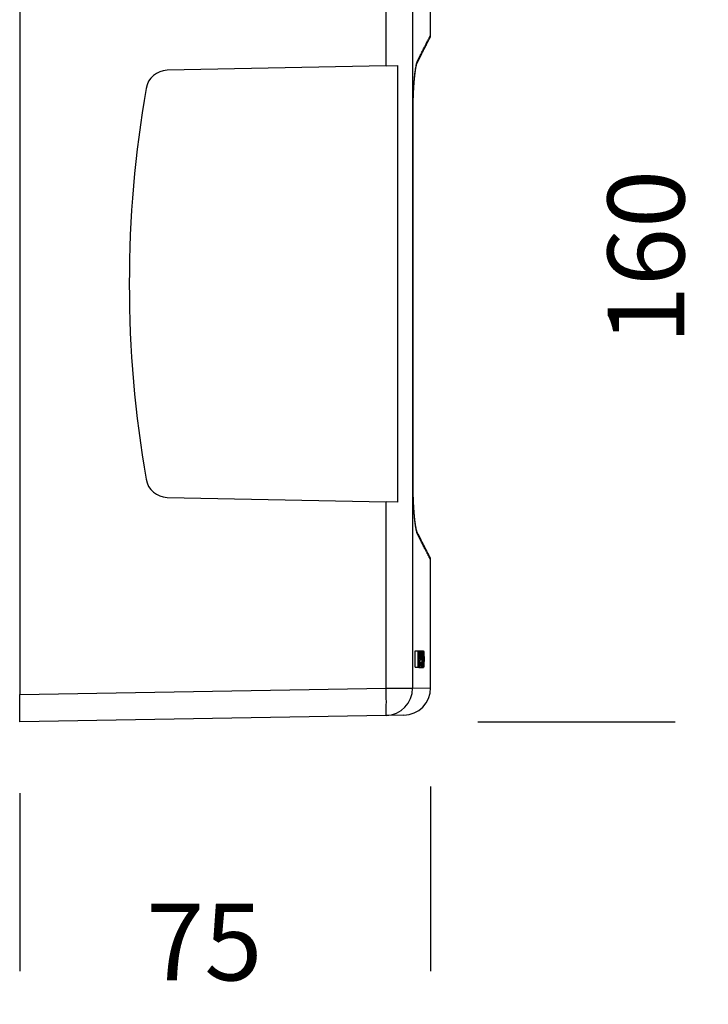
# Model space of a CAD drawing. Units: millimetres. Extents: x 82 to 535, y 59 to 341.
# Drawn here: x 220 to 346, y 59 to 239 of the extents above; entities that cross this region are included whole.
import ezdxf

# ---------------------------------------------------------------- set-up
doc = ezdxf.new("R2010")
doc.units = ezdxf.units.MM
doc.layers.add('FORMAT', color=7, linetype='Continuous')
doc.styles.add('SLDTEXTSTYLE2', font='ARIAL.TTF', dxfattribs={"width": 0.948})
doc.dimstyles.new('SLDDIMSTYLE0', dxfattribs={"dimtxt": 14, "dimasz": 14, "dimexe": 0, "dimexo": 0.0625, "dimgap": 3.5, "dimtad": 0, "dimrnd": 1e-09, "dimzin": 12, "dimdsep": 46, "dimtxsty": 'SLDTEXTSTYLE2', "dimblk1": 'NONE', "dimblk2": 'NONE', "dimsah": 1, "dimcen": 0.09, "dimsd1": 1, "dimsd2": 1, "dimadec": 0, "dimazin": 3, "dimtfac": 1, "dimtmove": 0, "dimatfit": 0, "dimldrblk": 'NONE', "dimfxl": 0, "dimfrac": 2, "dimtolj": 1, "dimtzin": 12, "dimarcsym": 0})
doc.dimstyles.new('SLDDIMSTYLE1', dxfattribs={"dimtxt": 14, "dimasz": 14, "dimexe": 0, "dimexo": 0.0625, "dimgap": 3.5, "dimtad": 0, "dimrnd": 1e-09, "dimzin": 12, "dimdsep": 46, "dimtxsty": 'SLDTEXTSTYLE2', "dimblk1": 'NONE', "dimblk2": 'NONE', "dimsah": 1, "dimcen": 0.09, "dimsd1": 1, "dimsd2": 1, "dimadec": 0, "dimazin": 3, "dimtfac": 1, "dimtmove": 0, "dimatfit": 0, "dimldrblk": 'NONE', "dimfxl": 0, "dimfrac": 2, "dimtolj": 1, "dimtzin": 12, "dimarcsym": 0})

# ---------------------------------------------------------------- blocks, each defined once
blk = doc.blocks.new('_D_1')
at = {"layer": 'FORMAT', "color": 7}
for p, q in [((304.35, 270.97), (339.9, 270.97)), ((303.89, 110.97), (339.9, 110.97))]:
    blk.add_line(p, q, dxfattribs=at)
at = {"layer": 'FORMAT', "color": 7, "insert": (327.6, 179.97), "char_height": 14, "attachment_point": 1, "rotation": 90, "style": 'SLDTEXTSTYLE2'}
blk.add_mtext('160', dxfattribs=at)
blk = doc.blocks.new('_None')
blk = doc.blocks.new('_D_2')
at = {"layer": 'FORMAT', "color": 7}
for p, q in [((295.29, 99.19), (295.29, 65.47)), ((220.29, 97.97), (220.29, 65.47))]:
    blk.add_line(p, q, dxfattribs=at)
at = {"layer": 'FORMAT', "color": 7, "insert": (243.39, 77.77), "char_height": 14, "attachment_point": 1, "style": 'SLDTEXTSTYLE2'}
blk.add_mtext('75', dxfattribs=at)

msp = doc.modelspace()

# ---------------------------------------------------------------- linework, layer by layer
at = {"color": 7, "linetype": 'Continuous', "lineweight": 25}
for p, q in [((220.287, 265.971), (220.287, 115.97)), ((287.163, 230.801), (287.163, 264.804)), ((292.007, 264.804), (292.007, 117.137)), ((295.287, 236.383), (295.287, 264.748)), ((287.163, 230.801), (247.204, 229.97)), ((287.163, 230.801), (289.333, 230.847)), ((289.333, 151.094), (289.333, 230.847)), ((292.081, 154.436), (292.081, 222.505)), ((292.094, 154.436), (292.094, 222.505)), ((247.204, 151.971), (287.163, 151.14)), ((287.163, 117.137), (287.163, 151.14)), ((289.333, 151.094), (287.163, 151.14)), ((295.287, 117.193), (295.287, 140.557)), ((292.494, 120.971), (292.494, 123.971)), ((292.494, 123.971), (293, 123.971)), ((293, 120.971), (293, 123.971)), ((293, 123.971), (293.064, 123.971)), ((293.064, 123.971), (293.064, 120.971)), ((293.064, 123.971), (293.168, 123.971)), ((293.168, 120.971), (293.168, 123.971)), ((293.168, 123.971), (293.329, 123.971)), ((293.23, 123.624), (293.23, 122.547)), ((293.334, 123.624), (293.23, 123.624)), ((293.23, 123.598), (293.383, 123.598)), ((293.23, 123.096), (293.429, 123.096)), ((293.23, 122.547), (293.335, 122.547)), ((293.329, 123.971), (293.665, 123.971)), ((293.445, 122.394), (293.64, 122.394)), ((293.479, 122.74), (293.645, 122.74)), ((293.487, 123.201), (293.546, 123.201)), ((293.488, 123.163), (293.599, 123.163)), ((293.6, 123.195), (293.727, 123.195)), ((293.665, 123.971), (293.967, 123.971)), ((293.766, 122.45), (293.847, 122.45)), ((292.494, 120.971), (293, 120.971)), ((293.064, 120.971), (293, 120.971)), ((293.064, 120.971), (293.168, 120.971)), ((293.163, 120.932), (293.667, 120.932)), ((293.23, 120.971), (293.168, 120.971)), ((293.337, 122.201), (293.23, 122.201)), ((293.23, 122.201), (293.23, 120.971)), ((293.23, 121.817), (293.594, 121.817)), ((293.23, 121.778), (293.541, 121.778)), ((293.243, 121.876), (293.747, 121.876)), ((293.243, 121.817), (293.243, 121.876)), ((293.667, 120.932), (293.967, 120.932)), ((293.762, 121.221), (293.884, 121.221)), ((220.287, 115.97), (287.163, 117.137)), ((287.163, 117.137), (292.007, 117.137)), ((220.287, 110.971), (220.287, 115.97)), ((287.163, 112.138), (220.287, 110.971)), ((290.374, 112.194), (287.163, 112.138))]:
    msp.add_line(p, q, dxfattribs=at)
at = {"color": 8, "linetype": 'Continuous', "lineweight": 25}
for p, q in [((292.094, 222.505), (292.081, 222.505)), ((292.094, 154.436), (292.081, 154.436)), ((293.895, 122.451), (294.038, 122.451)), ((292.007, 117.137), (295.287, 117.193))]:
    msp.add_line(p, q, dxfattribs=at)
at = {"color": 7, "linetype": 'Continuous', "lineweight": 25}
for centre, radius, start, end in [((294.287, 236.385), 1, 333.00594, 359.87499), ((247.287, 225.971), 4, 91.19246, 170.20182), ((449.954, 190.971), 209.667, 170.20182, 189.79818), ((247.287, 155.971), 4, 189.79818, 268.80754), ((294.287, 140.556), 1, 0.02923, 26.99406), ((217.675, 114.637), 69.533, 357.93984, 2.06016), ((287.044, 117.1), 4.964, 271.37417, 0.42345), ((290.287, 117.193), 5, 271, 359.99919)]:
    msp.add_arc(centre, radius, start, end, dxfattribs=at)
at = {"color": 8, "linetype": 'Continuous', "lineweight": 25}
for centre, start, end in [((291.983, 231.661), 333.10995, 2.33362), ((291.982, 145.28), 357.67742, 26.84567)]:
    msp.add_arc(centre, 0.919, start, end, dxfattribs=at)
at = {"color": 7, "linetype": 'Continuous', "lineweight": 25}
for centre, major_axis, ratio, start_param, end_param in [((53.912, 119.917), (241.875, 0), 0.1, 0.1346142, 0.1362191), ((53.912, 403.04), (0, 2110.907), 0.1145833, 4.5790433, 4.5792088), ((53.912, 125.067), (241.875, 0), 0.1, 6.1468057, 6.1484106)]:
    msp.add_ellipse(centre, major_axis=major_axis, ratio=ratio, start_param=start_param, end_param=end_param, dxfattribs=at)
for points, knots in [([(292.803, 231.248), (292.847, 231.334), (292.936, 231.51), (293.065, 231.765), (293.192, 232.017), (293.315, 232.261), (293.434, 232.496), (293.55, 232.724), (293.661, 232.944), (293.768, 233.156), (293.872, 233.36), (293.971, 233.556), (294.067, 233.744), (294.158, 233.925), (294.246, 234.097), (294.33, 234.262), (294.409, 234.42), (294.485, 234.569), (294.557, 234.71), (294.625, 234.844), (294.689, 234.97), (294.749, 235.088), (294.805, 235.198), (294.857, 235.301), (294.905, 235.395), (294.95, 235.482), (294.99, 235.562), (295.026, 235.633), (295.059, 235.697), (295.088, 235.753), (295.112, 235.802), (295.133, 235.843), (295.15, 235.876), (295.163, 235.901), (295.172, 235.919), (295.177, 235.929), (295.178, 235.93), (295.178, 235.931)], [0, 0, 0, 0, 0.0283597, 0.0579078, 0.0872925, 0.1166598, 0.1459622, 0.1751978, 0.2043701, 0.2334826, 0.2625388, 0.2915423, 0.3204965, 0.3494051, 0.3782718, 0.407118, 0.4359192, 0.4646646, 0.4933578, 0.5220023, 0.5506019, 0.5791599, 0.6076799, 0.6361656, 0.6646204, 0.693048, 0.7214518, 0.7498354, 0.7782023, 0.8065562, 0.8349006, 0.8632392, 0.8915759, 0.9199143, 0.9482587, 0.9766193, 1, 1, 1, 1]), ([(292.081, 222.505), (292.081, 222.675), (292.082, 223.014), (292.087, 223.522), (292.096, 224.028), (292.108, 224.536), (292.124, 225.046), (292.143, 225.556), (292.166, 226.06), (292.192, 226.563), (292.223, 227.063), (292.257, 227.56), (292.296, 228.046), (292.337, 228.518), (292.383, 228.974), (292.429, 229.385), (292.476, 229.755), (292.522, 230.084), (292.57, 230.395), (292.621, 230.685), (292.67, 230.932), (292.717, 231.14), (292.761, 231.313), (292.807, 231.465), (292.854, 231.597), (292.885, 231.665), (292.901, 231.699)], [0, 0, 0, 0, 0.0446999, 0.0894391, 0.1341793, 0.1788808, 0.2248969, 0.2709565, 0.3170135, 0.3630264, 0.4105795, 0.4582794, 0.50603, 0.5537517, 0.6013849, 0.6488934, 0.6881049, 0.7274321, 0.7667717, 0.8060474, 0.8452157, 0.87612, 0.90713, 0.938156, 0.9691278, 1, 1, 1, 1]), ([(292.094, 222.505), (292.094, 222.553), (292.094, 222.706), (292.095, 222.965), (292.098, 223.282), (292.102, 223.599), (292.107, 223.917), (292.114, 224.234), (292.122, 224.551), (292.132, 224.866), (292.142, 225.179), (292.155, 225.491), (292.168, 225.799), (292.183, 226.103), (292.198, 226.402), (292.215, 226.696), (292.233, 226.984), (292.252, 227.265), (292.272, 227.539), (292.292, 227.806), (292.314, 228.065), (292.336, 228.315), (292.359, 228.557), (292.382, 228.792), (292.406, 229.018), (292.431, 229.233), (292.456, 229.439), (292.481, 229.634), (292.506, 229.818), (292.531, 229.992), (292.556, 230.155), (292.581, 230.306), (292.605, 230.447), (292.63, 230.576), (292.653, 230.695), (292.677, 230.803), (292.699, 230.899), (292.719, 230.983), (292.738, 231.053), (292.755, 231.109), (292.769, 231.154), (292.78, 231.189), (292.79, 231.216), (292.798, 231.235), (292.802, 231.245), (292.803, 231.246), (292.803, 231.246)], [0, 0, 0, 0, 0.0128651, 0.041481, 0.0701989, 0.0989468, 0.1278266, 0.1568366, 0.1858075, 0.2147708, 0.2437533, 0.2727858, 0.3016254, 0.3303581, 0.3589196, 0.3872261, 0.4152009, 0.4427801, 0.4701724, 0.4971903, 0.5237261, 0.5498389, 0.5755861, 0.6010221, 0.6261827, 0.650605, 0.674547, 0.6979481, 0.7207918, 0.7430676, 0.764769, 0.7858919, 0.8061901, 0.8261863, 0.8455938, 0.8643575, 0.8824289, 0.8997632, 0.9163183, 0.9304789, 0.9438834, 0.9560269, 0.9678903, 0.9803875, 0.9910772, 1, 1, 1, 1]), ([(292.901, 145.242), (292.883, 145.281), (292.848, 145.358), (292.795, 145.512), (292.744, 145.692), (292.694, 145.896), (292.646, 146.126), (292.598, 146.38), (292.552, 146.657), (292.508, 146.952), (292.466, 147.262), (292.426, 147.585), (292.383, 147.965), (292.339, 148.406), (292.294, 148.912), (292.253, 149.434), (292.217, 149.969), (292.185, 150.515), (292.157, 151.065), (292.134, 151.618), (292.115, 152.174), (292.1, 152.736), (292.089, 153.301), (292.082, 153.868), (292.081, 154.247), (292.081, 154.436)], [0, 0, 0, 0, 0.034796, 0.0697297, 0.1047424, 0.1397362, 0.1745828, 0.2109609, 0.2474358, 0.283984, 0.32056, 0.3570991, 0.3935201, 0.4444896, 0.4955996, 0.5468066, 0.5980428, 0.6492204, 0.700235, 0.7501053, 0.8000842, 0.8501179, 0.9001515, 0.95013, 1, 1, 1, 1]), ([(292.803, 145.695), (292.803, 145.695), (292.803, 145.695), (292.799, 145.703), (292.793, 145.718), (292.784, 145.742), (292.773, 145.774), (292.759, 145.816), (292.744, 145.867), (292.727, 145.929), (292.709, 146.001), (292.689, 146.084), (292.668, 146.178), (292.646, 146.282), (292.624, 146.396), (292.601, 146.522), (292.577, 146.656), (292.553, 146.802), (292.529, 146.959), (292.505, 147.127), (292.481, 147.303), (292.457, 147.489), (292.433, 147.685), (292.41, 147.889), (292.387, 148.102), (292.364, 148.324), (292.342, 148.555), (292.321, 148.795), (292.3, 149.044), (292.279, 149.301), (292.26, 149.566), (292.241, 149.84), (292.223, 150.12), (292.206, 150.407), (292.19, 150.698), (292.175, 150.995), (292.161, 151.297), (292.148, 151.603), (292.137, 151.913), (292.127, 152.225), (292.118, 152.541), (292.111, 152.857), (292.105, 153.176), (292.1, 153.496), (292.096, 153.817), (292.094, 154.13), (292.094, 154.336), (292.094, 154.436)], [0, 0, 0, 0, 0.00610499, 0.01654375, 0.02767861, 0.03953895, 0.05214805, 0.06476766, 0.07882184, 0.09364366, 0.10923802, 0.12557837, 0.14263471, 0.16037412, 0.1787613, 0.19775849, 0.21732786, 0.23712822, 0.25823044, 0.27973304, 0.30165826, 0.32401729, 0.34682138, 0.37008114, 0.39380599, 0.41800364, 0.44267954, 0.4678363, 0.49347308, 0.51958495, 0.54616221, 0.57319475, 0.60077332, 0.6283784, 0.6562974, 0.68448357, 0.71288813, 0.7414583, 0.77013348, 0.79904244, 0.82797546, 0.85692041, 0.88589899, 0.91494252, 0.94408759, 0.97301106, 1, 1, 1, 1]), ([(295.178, 141.01), (295.178, 141.011), (295.178, 141.011), (295.174, 141.018), (295.166, 141.033), (295.155, 141.056), (295.139, 141.087), (295.119, 141.126), (295.096, 141.172), (295.068, 141.226), (295.037, 141.287), (295.002, 141.356), (294.963, 141.433), (294.92, 141.517), (294.874, 141.608), (294.823, 141.708), (294.768, 141.816), (294.71, 141.931), (294.647, 142.053), (294.581, 142.184), (294.511, 142.322), (294.436, 142.468), (294.358, 142.622), (294.276, 142.784), (294.19, 142.953), (294.1, 143.13), (294.007, 143.315), (293.909, 143.508), (293.807, 143.709), (293.701, 143.917), (293.592, 144.133), (293.478, 144.358), (293.361, 144.59), (293.24, 144.83), (293.114, 145.078), (292.985, 145.334), (292.881, 145.539), (292.819, 145.662), (292.803, 145.694)], [0, 0, 0, 0, 0.0147999, 0.0428884, 0.070978, 0.0992499, 0.1275813, 0.1559517, 0.1843444, 0.2127433, 0.2411279, 0.2694814, 0.2977877, 0.3260352, 0.3543272, 0.3827772, 0.4112453, 0.4397364, 0.4682548, 0.4968048, 0.5253903, 0.5540153, 0.5826834, 0.6113986, 0.6401644, 0.6689879, 0.6978623, 0.7267815, 0.7557491, 0.7847689, 0.8138443, 0.8429791, 0.8721767, 0.9014408, 0.9307747, 0.9601842, 0.9896149, 1, 1, 1, 1]), ([(293.329, 123.971), (293.339, 123.969), (293.355, 123.968), (293.376, 123.959), (293.387, 123.948), (293.392, 123.942)], [0, 0, 0, 0, 0.49873035, 0.74892801, 1, 1, 1, 1]), ([(293.383, 123.598), (293.379, 123.604), (293.371, 123.615), (293.359, 123.621), (293.347, 123.624), (293.338, 123.624), (293.334, 123.624)], [0, 0, 0, 0, 0.2466801, 0.4959513, 0.7478849, 1, 1, 1, 1]), ([(293.335, 122.547), (293.343, 122.549), (293.358, 122.553), (293.377, 122.576), (293.391, 122.612), (293.401, 122.649), (293.409, 122.699), (293.416, 122.757), (293.421, 122.821), (293.426, 122.898), (293.428, 122.99), (293.429, 123.061), (293.429, 123.096)], [0, 0, 0, 0, 0.1650435, 0.3294664, 0.4076839, 0.4857395, 0.564626, 0.6435885, 0.7151315, 0.7867908, 0.8931712, 1, 1, 1, 1]), ([(293.488, 123.108), (293.488, 123.069), (293.487, 122.99), (293.485, 122.874), (293.48, 122.75), (293.472, 122.624), (293.461, 122.509), (293.45, 122.417), (293.436, 122.343), (293.419, 122.285), (293.399, 122.243), (293.378, 122.218), (293.358, 122.205), (293.344, 122.202), (293.337, 122.201)], [0, 0, 0, 0, 0.072922, 0.1459487, 0.218626, 0.3111891, 0.4037611, 0.4735967, 0.5433281, 0.6341792, 0.7252866, 0.8166867, 0.9083524, 1, 1, 1, 1]), ([(293.429, 123.096), (293.429, 123.132), (293.428, 123.205), (293.425, 123.303), (293.42, 123.386), (293.413, 123.455), (293.405, 123.515), (293.395, 123.567), (293.388, 123.587), (293.383, 123.598)], [0, 0, 0, 0, 0.1697121, 0.3387574, 0.4667681, 0.5947904, 0.7236242, 0.8522954, 1, 1, 1, 1]), ([(293.392, 123.942), (293.397, 123.934), (293.408, 123.919), (293.423, 123.883), (293.438, 123.831), (293.451, 123.762), (293.462, 123.676), (293.472, 123.578), (293.479, 123.465), (293.485, 123.337), (293.488, 123.214), (293.488, 123.137), (293.488, 123.108)], [0, 0, 0, 0, 0.0967269, 0.1935638, 0.289748, 0.3894791, 0.4891772, 0.5882992, 0.6875234, 0.8071912, 0.9268458, 1, 1, 1, 1]), ([(293.546, 123.201), (293.548, 123.246), (293.551, 123.336), (293.557, 123.467), (293.565, 123.589), (293.577, 123.699), (293.59, 123.793), (293.605, 123.868), (293.622, 123.923), (293.64, 123.957), (293.654, 123.969), (293.663, 123.97), (293.665, 123.971)], [0, 0, 0, 0, 0.1075206, 0.2152055, 0.3222018, 0.4279611, 0.5337352, 0.639579, 0.7454869, 0.8505377, 0.9556382, 1, 1, 1, 1]), ([(293.667, 123.624), (293.662, 123.622), (293.651, 123.617), (293.638, 123.588), (293.628, 123.545), (293.62, 123.499), (293.613, 123.442), (293.607, 123.368), (293.602, 123.274), (293.6, 123.2), (293.599, 123.163)], [0, 0, 0, 0, 0.152284, 0.3036152, 0.4029543, 0.5022746, 0.6016769, 0.7011744, 0.8503242, 1, 1, 1, 1]), ([(293.673, 122.434), (293.668, 122.432), (293.659, 122.427), (293.648, 122.41), (293.643, 122.399), (293.64, 122.394)], [0, 0, 0, 0, 0.4956872, 0.7475222, 1, 1, 1, 1]), ([(293.645, 122.74), (293.646, 122.739), (293.648, 122.737), (293.651, 122.736), (293.652, 122.736), (293.653, 122.736)], [0, 0, 0, 0, 0.49962, 0.7497485, 1, 1, 1, 1]), ([(293.653, 122.736), (293.658, 122.738), (293.67, 122.744), (293.685, 122.774), (293.698, 122.816), (293.706, 122.856), (293.713, 122.901), (293.718, 122.948), (293.722, 123.001), (293.725, 123.061), (293.727, 123.126), (293.727, 123.172), (293.727, 123.195)], [0, 0, 0, 0, 0.1631851, 0.3257761, 0.430979, 0.5361279, 0.6098943, 0.6836461, 0.757462, 0.8313094, 0.9155791, 1, 1, 1, 1]), ([(293.665, 123.971), (293.67, 123.968), (293.681, 123.964), (293.696, 123.945), (293.712, 123.909), (293.728, 123.853), (293.743, 123.774), (293.756, 123.673), (293.766, 123.559), (293.773, 123.442), (293.777, 123.325), (293.777, 123.246), (293.777, 123.208)], [0, 0, 0, 0, 0.0925163, 0.1851612, 0.2773412, 0.3876183, 0.4977356, 0.6090415, 0.7204157, 0.8152422, 0.9099187, 1, 1, 1, 1]), ([(293.727, 123.195), (293.727, 123.221), (293.727, 123.271), (293.724, 123.345), (293.72, 123.415), (293.714, 123.474), (293.708, 123.522), (293.7, 123.562), (293.692, 123.594), (293.68, 123.619), (293.672, 123.622), (293.667, 123.624)], [0, 0, 0, 0, 0.1074691, 0.2146409, 0.3231506, 0.431725, 0.5247879, 0.6178508, 0.7253028, 0.8329354, 1, 1, 1, 1]), ([(293.747, 121.876), (293.747, 121.911), (293.747, 121.981), (293.743, 122.077), (293.738, 122.163), (293.732, 122.236), (293.724, 122.299), (293.714, 122.354), (293.703, 122.395), (293.693, 122.421), (293.682, 122.432), (293.676, 122.434), (293.673, 122.434)], [0, 0, 0, 0, 0.117238, 0.2340489, 0.3334918, 0.4328811, 0.5320021, 0.6310322, 0.7364883, 0.8420037, 0.9209294, 1, 1, 1, 1]), ([(293.777, 123.208), (293.777, 123.169), (293.776, 123.093), (293.772, 122.98), (293.766, 122.876), (293.757, 122.786), (293.746, 122.713), (293.735, 122.656), (293.728, 122.627), (293.724, 122.613)], [0, 0, 0, 0, 0.1506279, 0.3005919, 0.4521773, 0.6036709, 0.7396954, 0.8757673, 1, 1, 1, 1]), ([(293.724, 122.613), (293.73, 122.601), (293.741, 122.576), (293.757, 122.514), (293.77, 122.428), (293.781, 122.328), (293.789, 122.22), (293.794, 122.109), (293.797, 121.992), (293.797, 121.913), (293.797, 121.873)], [0, 0, 0, 0, 0.1336448, 0.2668288, 0.4017634, 0.5367397, 0.6510294, 0.7653594, 0.8825714, 1, 1, 1, 1]), ([(293.847, 122.45), (293.847, 122.516), (293.847, 122.648), (293.849, 122.846), (293.852, 123.043), (293.857, 123.236), (293.864, 123.412), (293.874, 123.567), (293.885, 123.691), (293.897, 123.789), (293.911, 123.863), (293.925, 123.917), (293.94, 123.95), (293.954, 123.967), (293.963, 123.969), (293.967, 123.971)], [0, 0, 0, 0, 0.0968711, 0.1943179, 0.2915026, 0.3880259, 0.4841185, 0.5630137, 0.6418343, 0.7045561, 0.7673043, 0.8298378, 0.8924433, 0.9461831, 1, 1, 1, 1]), ([(293.884, 121.221), (293.88, 121.258), (293.874, 121.333), (293.867, 121.455), (293.86, 121.584), (293.855, 121.732), (293.851, 121.898), (293.848, 122.08), (293.847, 122.264), (293.847, 122.388), (293.847, 122.45)], [0, 0, 0, 0, 0.1045383, 0.2089711, 0.3175709, 0.4261934, 0.5681816, 0.710913, 0.8553034, 1, 1, 1, 1]), ([(293.917, 123.419), (293.915, 123.393), (293.912, 123.342), (293.906, 123.23), (293.901, 123.09), (293.898, 122.926), (293.896, 122.716), (293.895, 122.557), (293.895, 122.451)], [0, 0, 0, 0, 0.0895626, 0.1790313, 0.3641652, 0.5219133, 0.680337, 1, 1, 1, 1]), ([(293.895, 122.451), (293.895, 122.39), (293.895, 122.268), (293.897, 122.087), (293.899, 121.909), (293.903, 121.756), (293.907, 121.628), (293.914, 121.525), (293.922, 121.436), (293.932, 121.369), (293.942, 121.323), (293.95, 121.295), (293.959, 121.282), (293.964, 121.279), (293.967, 121.278)], [0, 0, 0, 0, 0.1254514, 0.2508597, 0.3710553, 0.4910724, 0.5682871, 0.6451448, 0.7231912, 0.8012906, 0.8537421, 0.9061761, 0.9530185, 1, 1, 1, 1]), ([(293.967, 123.624), (293.963, 123.623), (293.956, 123.621), (293.945, 123.598), (293.936, 123.56), (293.926, 123.502), (293.92, 123.449), (293.917, 123.419)], [0, 0, 0, 0, 0.18458497, 0.3739413, 0.55921113, 0.75127894, 1, 1, 1, 1]), ([(293.967, 123.971), (293.972, 123.969), (293.982, 123.965), (293.996, 123.946), (294.01, 123.912), (294.023, 123.859), (294.036, 123.788), (294.047, 123.697), (294.056, 123.584), (294.064, 123.453), (294.071, 123.307), (294.077, 123.131), (294.081, 122.924), (294.083, 122.687), (294.084, 122.529), (294.084, 122.45)], [0, 0, 0, 0, 0.0576788, 0.1154335, 0.1728793, 0.235132, 0.2973104, 0.3597949, 0.4223724, 0.4986234, 0.5751648, 0.6516181, 0.767443, 0.8837246, 1, 1, 1, 1]), ([(294.038, 122.451), (294.038, 122.513), (294.037, 122.635), (294.036, 122.817), (294.034, 122.997), (294.03, 123.151), (294.025, 123.28), (294.02, 123.376), (294.012, 123.456), (294.005, 123.518), (293.996, 123.565), (293.987, 123.6), (293.977, 123.62), (293.97, 123.623), (293.967, 123.624)], [0, 0, 0, 0, 0.1253412, 0.2506464, 0.3721557, 0.4935012, 0.5709744, 0.6481675, 0.7119275, 0.7756722, 0.829361, 0.8830305, 0.9414053, 1, 1, 1, 1]), ([(293.967, 121.278), (293.971, 121.28), (293.978, 121.284), (293.988, 121.307), (293.998, 121.346), (294.006, 121.398), (294.014, 121.459), (294.02, 121.531), (294.025, 121.616), (294.03, 121.738), (294.034, 121.891), (294.036, 122.076), (294.037, 122.263), (294.038, 122.388), (294.038, 122.451)], [0, 0, 0, 0, 0.0597904, 0.1193264, 0.1793354, 0.2393704, 0.2969933, 0.3545639, 0.4225826, 0.4908192, 0.6166234, 0.74265, 0.8713018, 1, 1, 1, 1]), ([(294.084, 122.45), (294.084, 122.374), (294.083, 122.22), (294.081, 121.991), (294.077, 121.764), (294.07, 121.56), (294.061, 121.383), (294.051, 121.247), (294.039, 121.141), (294.027, 121.062), (294.014, 121.001), (293.999, 120.96), (293.983, 120.937), (293.973, 120.934), (293.967, 120.932)], [0, 0, 0, 0, 0.1125246, 0.2254259, 0.3377908, 0.449581, 0.5358412, 0.6219474, 0.6838538, 0.7457487, 0.8077614, 0.8698317, 0.9348636, 1, 1, 1, 1]), ([(293.163, 120.932), (293.158, 120.934), (293.147, 120.937), (293.134, 120.95), (293.127, 120.966), (293.125, 120.971)], [0, 0, 0, 0, 0.4153922, 0.8313928, 1, 1, 1, 1]), ([(293.243, 121.876), (293.243, 121.911), (293.242, 121.981), (293.239, 122.077), (293.235, 122.151), (293.231, 122.188), (293.23, 122.201)], [0, 0, 0, 0, 0.3024565, 0.6038111, 0.8603621, 1, 1, 1, 1]), ([(293.667, 120.932), (293.662, 120.934), (293.652, 120.937), (293.636, 120.955), (293.619, 120.99), (293.602, 121.048), (293.586, 121.132), (293.571, 121.236), (293.559, 121.356), (293.55, 121.491), (293.544, 121.634), (293.542, 121.731), (293.541, 121.778)], [0, 0, 0, 0, 0.0856787, 0.1714828, 0.2568743, 0.3630565, 0.4692342, 0.57529, 0.6813234, 0.7895029, 0.8977624, 1, 1, 1, 1]), ([(293.594, 121.817), (293.595, 121.766), (293.599, 121.666), (293.606, 121.545), (293.613, 121.456), (293.621, 121.397), (293.63, 121.349), (293.64, 121.311), (293.652, 121.287), (293.662, 121.279), (293.668, 121.278), (293.669, 121.278)], [0, 0, 0, 0, 0.1802949, 0.3599661, 0.4535907, 0.5471185, 0.6411303, 0.7351421, 0.8511132, 0.9671675, 1, 1, 1, 1]), ([(293.797, 121.873), (293.797, 121.818), (293.796, 121.709), (293.791, 121.548), (293.782, 121.398), (293.769, 121.268), (293.755, 121.158), (293.739, 121.067), (293.72, 120.997), (293.701, 120.954), (293.683, 120.936), (293.673, 120.933), (293.667, 120.932)], [0, 0, 0, 0, 0.1075883, 0.2148722, 0.3231678, 0.4315612, 0.5298822, 0.6281242, 0.7356403, 0.8432222, 0.9215483, 1, 1, 1, 1]), ([(293.669, 121.278), (293.674, 121.28), (293.684, 121.283), (293.698, 121.308), (293.71, 121.349), (293.72, 121.4), (293.728, 121.463), (293.736, 121.538), (293.741, 121.623), (293.745, 121.71), (293.747, 121.796), (293.747, 121.849), (293.747, 121.876)], [0, 0, 0, 0, 0.1193472, 0.2382385, 0.334789, 0.4312719, 0.52774, 0.624287, 0.7269574, 0.8296772, 0.9147825, 1, 1, 1, 1]), ([(293.967, 120.932), (293.963, 120.933), (293.956, 120.935), (293.942, 120.948), (293.926, 120.98), (293.91, 121.041), (293.895, 121.122), (293.887, 121.188), (293.884, 121.221)], [0, 0, 0, 0, 0.1247439, 0.25000015, 0.44413841, 0.64442761, 0.81965487, 1, 1, 1, 1])]:
    msp.add_open_spline(points, degree=3, knots=knots, dxfattribs=at)
at = {"color": 8, "linetype": 'Continuous', "lineweight": 25}
for points, knots in [([(292.901, 231.699), (292.984, 231.862), (293.15, 232.189), (293.382, 232.647), (293.603, 233.083), (293.812, 233.492), (294.007, 233.876), (294.184, 234.224), (294.345, 234.54), (294.49, 234.824), (294.623, 235.085), (294.744, 235.322), (294.854, 235.537), (294.952, 235.729), (295.038, 235.897), (295.112, 236.042), (295.173, 236.162), (295.221, 236.256), (295.257, 236.326), (295.278, 236.366), (295.287, 236.384), (295.286, 236.383), (295.286, 236.383)], [0, 0, 0, 0, 0.0542222, 0.1084476, 0.1626697, 0.2170152, 0.2713642, 0.3257095, 0.3760119, 0.4263171, 0.4766193, 0.5270281, 0.5774399, 0.6278486, 0.679226, 0.7306065, 0.7819838, 0.8334797, 0.8849789, 0.9364748, 0.9790415, 1, 1, 1, 1]), ([(295.287, 140.557), (295.287, 140.557), (295.289, 140.552), (295.281, 140.568), (295.262, 140.606), (295.228, 140.672), (295.182, 140.761), (295.124, 140.876), (295.052, 141.015), (294.968, 141.18), (294.878, 141.357), (294.783, 141.542), (294.687, 141.731), (294.582, 141.936), (294.469, 142.157), (294.348, 142.394), (294.205, 142.676), (294.036, 143.008), (293.837, 143.399), (293.624, 143.817), (293.397, 144.264), (293.158, 144.736), (292.986, 145.074), (292.901, 145.242)], [0, 0, 0, 0, 0.0019885, 0.054395, 0.1068016, 0.1578765, 0.2089546, 0.2600295, 0.3112209, 0.3624155, 0.4136069, 0.455382, 0.4971589, 0.538934, 0.5807704, 0.6226084, 0.6644447, 0.7203008, 0.7761609, 0.8320171, 0.8880101, 0.9440069, 1, 1, 1, 1])]:
    msp.add_open_spline(points, degree=3, knots=knots, dxfattribs=at)

# ---------------------------------------------------------------- dimensions: what is measured, and where the dimension line sits
at = {"layer": 'FORMAT', "color": 7}
dim = msp.add_linear_dim(base=(334.901, 110.971), p1=(220.287, 270.971), p2=(220.287, 110.971), angle=90, dimstyle='SLDDIMSTYLE1', dxfattribs=at)
dim.commit()
dim.dimension.update_dxf_attribs({"geometry": '_D_1', "text_midpoint": (334.901, 196.013), "dimtype": 160})
dim = msp.add_linear_dim(base=(295.287, 70.471), p1=(220.287, 115.97), p2=(295.287, 117.193), dimstyle='SLDDIMSTYLE0', dxfattribs=at)
dim.commit()
dim.dimension.update_dxf_attribs({"geometry": '_D_2', "text_midpoint": (254.08, 70.471), "dimtype": 160})

doc.saveas('drawing.dxf')
